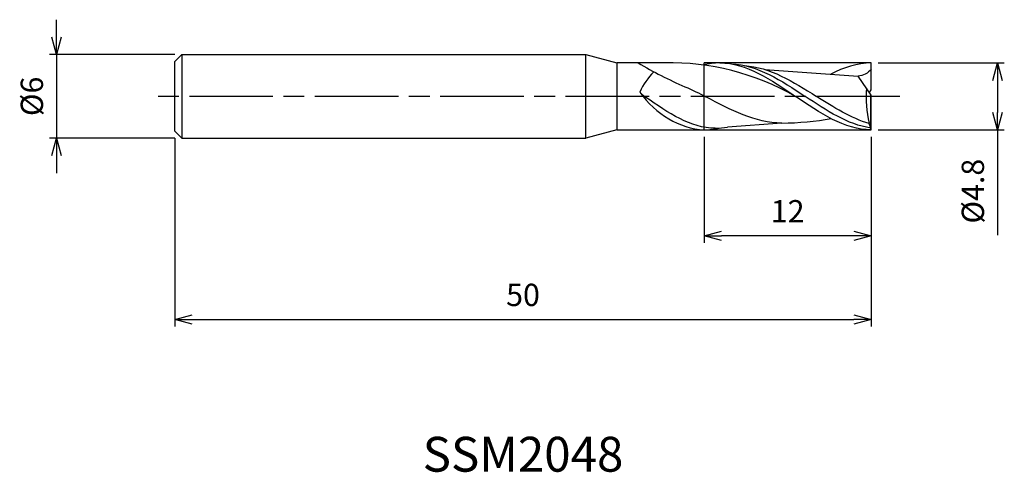
# Model space of a CAD drawing. Extents: x -61.1 to 9.6, y -27 to 5.5.
import ezdxf
from ezdxf.enums import TextEntityAlignment as Align

# ---------------------------------------------------------------- set-up
doc = ezdxf.new("R2010")
doc.units = 0
for name, pattern in [('AM_ISO08W050', [18, 12, -1.5, 3, -1.5]), ('AM_ISO08W050X2', [9, 6, -0.75, 1.5, -0.75]), ('AM_ISO09W050', [22.5, 12, -1.5, 3, -1.5, 3, -1.5])]:
    doc.linetypes.add(name, pattern=pattern)
doc.layers.get('0').update_dxf_attribs({"linetype": 'CONTINUOUS'})
doc.layers.get('DEFPOINTS').update_dxf_attribs({"linetype": 'CONTINUOUS'})
for name, color, linetype in [('AM_0', 7, 'CONTINUOUS'), ('AM_11', 3, 'AM_ISO09W050'), ('AM_5', 3, 'CONTINUOUS'), ('AM_6', 2, 'CONTINUOUS'), ('AM_7', 4, 'AM_ISO08W050')]:
    doc.layers.add(name, color=color, linetype=linetype)
doc.styles.add('ASAMI', font='simplex.shx', dxfattribs={"bigfont": 'EXTFONT.SHX'})
doc.styles.get("Standard").update_dxf_attribs({"font": 'simplex.shx', "bigfont": 'EXTFONT.SHX'})
doc.dimstyles.new('AM_JIS', dxfattribs={"dimscale": 0.5, "dimtxt": 3.2, "dimasz": 2.5, "dimexe": 1, "dimexo": 1, "dimgap": 1.5, "dimtad": 3, "dimdec": 3, "dimtxsty": 'ASAMI', "dimblk": 'OPEN30', "dimcen": 0, "dimclrd": 256, "dimclre": 256, "dimclrt": 2, "dimazin": 3, "dimtp": 0.1, "dimtm": 0.1, "dimtfac": 0.71, "dimtdec": 3, "dimtmove": 0, "dimatfit": 3, "dimtzin": 0})

# ---------------------------------------------------------------- blocks, each defined once
blk = doc.blocks.new('_OPEN30')
at = {"color": 0}
for p, q in [((-1, 0.268), (0, 0)), ((0, 0), (-1, -0.268)), ((0, 0), (-1, 0))]:
    blk.add_line(p, q, dxfattribs=at)
blk = doc.blocks.new('*D5')
at = {"layer": 'AM_5'}
for p, q in [((-50, -3), (-50, -16.500001)), ((0, -2.9), (0, -16.500001)), ((-48.75, -16.000001), (-1.25, -16.000001))]:
    blk.add_line(p, q, dxfattribs=at)
at = {"layer": 'DEFPOINTS', "color": 0}
for p in [(-50, -2.5), (0, -2.4), (0, -16.000001)]:
    blk.add_point(p, dxfattribs=at)
at = {"layer": 'AM_5', "xscale": 1.25, "yscale": 1.25, "zscale": 1.25, "rotation": 180}
blk.add_blockref('_OPEN30', (-50, -16.000001), dxfattribs=at)
at = {"layer": 'AM_5', "xscale": 1.25, "yscale": 1.25, "zscale": 1.25}
blk.add_blockref('_OPEN30', (0, -16.000001), dxfattribs=at)
at = {"layer": 'AM_5', "color": 2, "insert": (-25, -14.450001), "char_height": 1.6, "attachment_point": 5, "style": 'ASAMI'}
blk.add_mtext('50', dxfattribs=at)
blk = doc.blocks.new('*D6')
at = {"layer": 'AM_5'}
for p, q in [((-12, -2.9), (-12, -10.5)), ((0, -2.9), (0, -10.5)), ((-1.25, -10), (-10.75, -10))]:
    blk.add_line(p, q, dxfattribs=at)
at = {"layer": 'DEFPOINTS', "color": 0}
for p in [(-12, -2.4), (0, -2.4), (-12, -10)]:
    blk.add_point(p, dxfattribs=at)
at = {"layer": 'AM_5', "xscale": 1.25, "yscale": 1.25, "zscale": 1.25, "rotation": 180}
blk.add_blockref('_OPEN30', (-12, -10), dxfattribs=at)
at = {"layer": 'AM_5', "xscale": 1.25, "yscale": 1.25, "zscale": 1.25}
blk.add_blockref('_OPEN30', (0, -10), dxfattribs=at)
at = {"layer": 'AM_5', "color": 2, "insert": (-6, -8.45), "char_height": 1.6, "attachment_point": 5, "style": 'ASAMI'}
blk.add_mtext('12', dxfattribs=at)
blk = doc.blocks.new('*D7')
at = {"layer": 'AM_5'}
for p, q in [((-58.500001, 4.25), (-58.500001, 5.5)), ((-50, 3), (-59.000001, 3)), ((-58.500001, 3), (-58.500001, -3)), ((-50, -3), (-59.000001, -3)), ((-58.500001, -4.25), (-58.500001, -5.5))]:
    blk.add_line(p, q, dxfattribs=at)
at = {"layer": 'DEFPOINTS', "color": 0}
for p in [(-49.5, 3), (-58.500001, -3), (-49.5, -3)]:
    blk.add_point(p, dxfattribs=at)
at = {"layer": 'AM_5', "xscale": 1.25, "yscale": 1.25, "zscale": 1.25}
for p, rotation in [((-58.500001, 3), 270), ((-58.500001, -3), 90)]:
    blk.add_blockref('_OPEN30', p, dxfattribs=dict(at, rotation=rotation))
at = {"layer": 'AM_5', "color": 2, "insert": (-60.050001, 0), "char_height": 1.6, "attachment_point": 5, "rotation": 90, "style": 'ASAMI'}
blk.add_mtext('%%c6', dxfattribs=at)
blk = doc.blocks.new('*D8')
at = {"layer": 'AM_5'}
for p, q in [((0.5, 2.4), (9.551, 2.4)), ((9.051, 1.15), (9.051, -1.15)), ((0.5, -2.4), (9.551, -2.4)), ((9.051, -2.4), (9.051, -9.95))]:
    blk.add_line(p, q, dxfattribs=at)
at = {"layer": 'DEFPOINTS', "color": 0}
for p in [(0, 2.4), (0, -2.4), (9.051, -2.4)]:
    blk.add_point(p, dxfattribs=at)
at = {"layer": 'AM_5', "xscale": 1.25, "yscale": 1.25, "zscale": 1.25}
for p, rotation in [((9.051, 2.4), 90), ((9.051, -2.4), 270)]:
    blk.add_blockref('_OPEN30', p, dxfattribs=dict(at, rotation=rotation))
at = {"layer": 'AM_5', "color": 2, "insert": (7.501, -6.8), "char_height": 1.6, "attachment_point": 5, "rotation": 90, "style": 'ASAMI'}
blk.add_mtext('%%c4.8', dxfattribs=at)

msp = doc.modelspace()

# ---------------------------------------------------------------- linework, layer by layer
at = {"layer": 'AM_0'}
for p, q in [((-49.5, 3), (-50, 2.5)), ((-49.5, 3), (-20.5, 3)), ((-49.5, 3), (-49.5, -3)), ((-20.5, 3), (-18.2608, 2.4)), ((-20.5, -3), (-20.5, 3)), ((-50, -2.5), (-50, 2.5)), ((-14.8186, 2.4), (-18.2608, 2.4)), ((-18.2608, 2.4), (-18.2608, -2.4)), ((0, 0.48), (0, 2.4)), ((-7.6367, 1.93), (-0.9426, 1.4441)), ((0, 0.096), (-0.9426, 1.4441)), ((-0.1343, 0.288), (0, 0.48)), ((-0.042, -2.2721), (-0.042, 0.1561)), ((0, -2.4), (0, 0.096)), ((-6.43, -1.9135), (-10.3178, -2.2128)), ((-0.15, -1.9575), (-0.15, -1.9317)), ((-0.042, -2.2721), (-0.15, -1.9575)), ((-50, -2.5), (-49.5, -3)), ((-18.2608, -2.4), (-20.5, -3)), ((-18.2608, -2.4), (-12, -2.4)), ((0, -2.4), (-0.042, -2.2721)), ((-49.5, -3), (-20.5, -3))]:
    msp.add_line(p, q, dxfattribs=at)
for centre, major_axis, ratio, start_param, end_param in [((-2.2717, 38.1595), (2.9682, 39.447), 0.8011126, 2.7620906, 2.8778925), ((-14.4046, -22.8576), (0, 25.2625), 0.8333333, -0.4398767, 0.0196661), ((-11.1212, -2.4127), (-4.3405, 4.3405), 1, 0.0367454, 0.3252693), ((-11.6694, 5.4345), (0, 7.8445), 0.8333333, 2.2821476, 3.0909995), ((5.6827, 0.0101), (0, 7.2636), 0.8333333, 1.4898745, 1.8414185)]:
    msp.add_ellipse(centre, major_axis=major_axis, ratio=ratio, start_param=start_param, end_param=end_param, dxfattribs=at)
for points in [[(-10.88, 2.4), (-11.2801, 2.4), (-11.6725, 2.3485), (-12.0694, 2.249)], [(-10.88, 2.4), (-8.948, 2.4), (-7.194, 1.2), (-5.44, 0)], [(-10.0389, 2.326), (-8.1694, 2.2704), (-6.4556, 1.1352), (-4.7418, 0)], [(-9.0933, 2.2083), (-7.2876, 2.1061), (-5.6127, 1.0531), (-3.9379, 0)], [(0, 2.4), (-1.0105, 2.4), (-1.9722, 2.0718), (-2.9108, 1.5869)], [(0, 1.9559), (-0.2213, 1.6385), (-0.6012, 1.5021), (-0.9426, 1.4441)], [(-16.6211, 0.3131), (-16.5557, 0.224), (-16.4182, 0.1175), (-16.1811, -0.0719)], [(-13.3744, 0.6958), (-12.8174, 0.4643), (-12.3444, 0.2143), (-11.8714, -0.0356)], [(-0.042, -2.2721), (-1.6824, -2.0265), (-3.2121, -1.0133), (-4.7418, 0)], [(-0.15, -1.9575), (-1.4484, -1.5653), (-2.6932, -0.7826), (-3.9379, 0)], [(-11.196, -2.2882), (-12.9681, -2.2882), (-14.5746, -1.1801), (-16.1811, -0.0719)], [(-6.43, -1.9135), (-8.3173, -1.9135), (-10.0943, -0.9745), (-11.8714, -0.0356)], [(0, -2.4), (-1.932, -2.4), (-3.686, -1.2), (-5.44, 0)], [(-6.43, -1.9135), (-5.2013, -1.9079), (-3.9719, -1.7887), (-2.8846, -1.5987)], [(-12, -2.4), (-11.6314, -2.4), (-11.2689, -2.3573), (-10.9114, -2.2802)], [(-11.196, -2.2882), (-10.8998, -2.2882), (-10.6073, -2.2617), (-10.3178, -2.2128)]]:
    msp.add_open_spline(points, degree=3, dxfattribs=at)
at = {"layer": 'AM_11'}
for p, q in [((-12, -2.4), (-12, 2.4)), ((0, 2.4), (-12, 2.4)), ((-12, -2.4), (0, -2.4))]:
    msp.add_line(p, q, dxfattribs=at)
at = {"layer": 'AM_7', "linetype": 'AM_ISO08W050X2'}
msp.add_line((2.051, 0), (-51.5, 0), dxfattribs=at)

# ---------------------------------------------------------------- texts
at = {"layer": 'AM_6'}
msp.add_text('SSM2048', height=2.5, dxfattribs=at).set_placement((-25, -26), align=Align.MIDDLE)

# ---------------------------------------------------------------- dimensions: what is measured, and where the dimension line sits
at = {"layer": 'AM_5'}
dim = msp.add_linear_dim(base=(-58.5, -3), p1=(-49.5, 3), p2=(-49.5, -3), angle=270, text='%%c<>', dimstyle='AM_JIS', dxfattribs=at)
dim.commit()
dim.dimension.update_dxf_attribs({"geometry": '*D7', "text_midpoint": (-58.5, 0), "dimtype": 160})
dim = msp.add_linear_dim(base=(9.0511, -2.4), p1=(0, 2.4), p2=(0, -2.4), angle=90, text='%%c<>', dimstyle='AM_JIS', dxfattribs=at)
dim.commit()
dim.dimension.update_dxf_attribs({"geometry": '*D8', "text_midpoint": (7.5011, -6.8)})
for base, p1, p2, picture, middle in [((0, -16), (-50, -2.5), (0, -2.4), '*D5', (-25, -14.45)), ((-12, -10), (0, -2.4), (-12, -2.4), '*D6', (-6, -8.45))]:
    dim = msp.add_linear_dim(base=base, p1=p1, p2=p2, angle=0, dimstyle='AM_JIS', dxfattribs=at)
    dim.commit()
    dim.dimension.update_dxf_attribs({"geometry": picture, "text_midpoint": middle})

doc.saveas('drawing.dxf')
